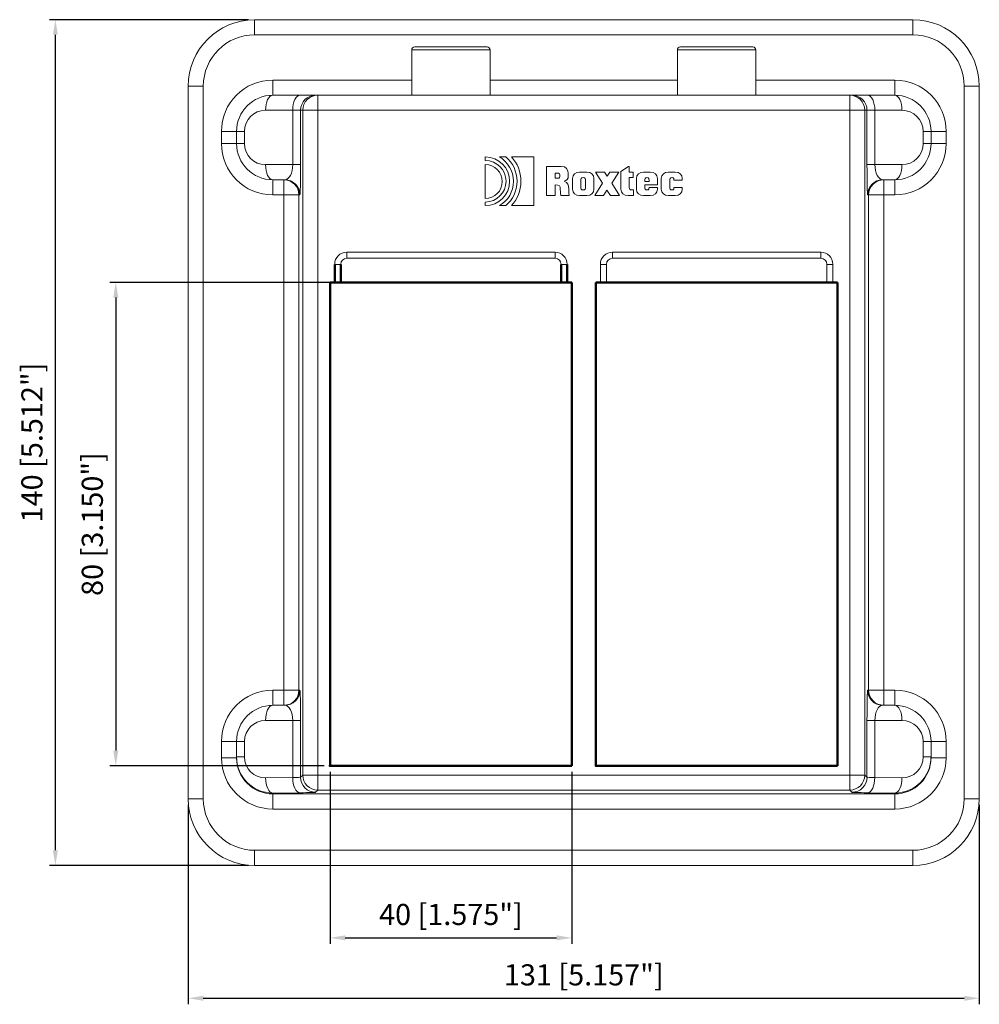
# Model space of a CAD drawing. Units: millimetres. Extents: x -93 to 66, y -93 to 70.
import ezdxf

# ---------------------------------------------------------------- set-up
doc = ezdxf.new("R2010")
doc.units = ezdxf.units.MM
doc.layers.get('0').update_dxf_attribs({"linetype": 'CONTINUOUS'})
for name, color, linetype, lineweight in [('AM_0', 7, 'CONTINUOUS', 50), ('DIM', 3, 'CONTINUOUS', 25), ('Visible Edges(Roxtec)', 7, 'CONTINUOUS', 18), ('Visible Tangent Edges(Roxtec)', 7, 'CONTINUOUS', 18)]:
    doc.layers.add(name, color=color, linetype=linetype, lineweight=lineweight)
doc.styles.get("Standard").update_dxf_attribs({"font": 'ISOCP.SHX'})

# ---------------------------------------------------------------- blocks, each defined once
blk = doc.blocks.new('info')
blk.add_point((0, 0))
at = {"flags": 1}
for tag, p in [('BRD', (9.47, 2.89, 0)), ('HJD', (9.47, -5.44, 0))]:
    blk.add_attdef(tag, p, '', height=5, dxfattribs=at)
blk = doc.blocks.new('CSP_16_AISI316')
at = {"layer": 'AM_0'}
for p, q in [((-41.25, 29.5), (-41.25, 26.5)), ((-40.25, 29.5), (-40.25, 26.5)), ((-3.75, 29.5), (-3.75, 26.5)), ((-2.75, 29.5), (-2.75, 26.5)), ((-42, -53.5), (-42, 26.5)), ((-42, 26.5), (-2, 26.5)), ((-2, -53.5), (-2, 26.5)), ((2, -53.5), (2, 26.5)), ((42, 26.5), (2, 26.5)), ((42, -53.5), (42, 26.5)), ((-42, -53.5), (-2, -53.5)), ((42, -53.5), (2, -53.5))]:
    blk.add_line(p, q, dxfattribs=at)
at = {"layer": 'DIM'}
for p, q in [((-55.5, 70), (-88.5, 70)), ((-87.5, -67.5), (-87.5, 67.5)), ((-41.25, 26.5), (-78.5, 26.5)), ((-77.5, 24), (-77.5, -51)), ((-43, -53.5), (-78.5, -53.5)), ((-42, -54.5), (-42, -83)), ((-2, -54.5), (-2, -83)), ((-65.5, -60), (-65.5, -93)), ((65.5, -60), (65.5, -93)), ((-55.5, -70), (-88.5, -70)), ((-39.5, -82), (-4.5, -82)), ((-63, -92), (63, -92))]:
    blk.add_line(p, q, dxfattribs=at)
for points in [[(-87.92, 67.5), (-87.08, 67.5), (-87.5, 70)], [(-77.92, 24), (-77.08, 24), (-77.5, 26.5)], [(-77.92, -51), (-77.08, -51), (-77.5, -53.5)], [(-87.92, -67.5), (-87.08, -67.5), (-87.5, -70)], [(-39.5, -81.58), (-39.5, -82.42), (-42, -82)], [(-4.5, -81.58), (-4.5, -82.42), (-2, -82)], [(-63, -91.58), (-63, -92.42), (-65.5, -92)], [(63, -91.58), (63, -92.42), (65.5, -92)]]:
    blk.add_solid(points, dxfattribs=at)
at = {"layer": 'Visible Edges(Roxtec)'}
for p, q in [((54.5, 70), (-54.5, 70)), ((-28, 65.5), (-16, 65.5)), ((16, 65.5), (28, 65.5)), ((-28.5, 57.5), (-28.5, 65)), ((-15.5, 57.5), (-15.5, 65)), ((15.5, 57.5), (15.5, 65)), ((28.5, 57.5), (28.5, 65)), ((-65.5, 59), (-65.5, -59)), ((65.5, -59), (65.5, 59)), ((-47, 57.5), (-51.5, 57.5)), ((-44.4, 57.5), (-47, 57.5)), ((-44.04, 57.5), (-44.4, 57.5)), ((44.04, 57.5), (-44.04, 57.5)), ((44.4, 57.5), (44.04, 57.5)), ((47, 57.5), (44.4, 57.5)), ((51.5, 57.5), (47, 57.5)), ((-57.5, 51.5), (-57.5, 49.5)), ((57.5, 49.5), (57.5, 51.5)), ((-16.32, 46.69), (-16.32, 47.28)), ((-13.94, 47.28), (-12.92, 47.28)), ((-11.98, 47.28), (-8.25, 47.28)), ((-8.25, 47.28), (-8.25, 39.22)), ((-16.32, 40.39), (-16.32, 46.02)), ((-6.15, 45.72), (-3.73, 45.72)), ((-6.15, 40.89), (-6.15, 45.72)), ((6.16, 44.87), (7.39, 45.69)), ((7.39, 45.69), (7.54, 45.69)), ((7.54, 45.69), (7.54, 44.78)), ((-4.39, 44.62), (-4.76, 44.62)), ((-4.76, 44.62), (-4.76, 43.74)), ((-2.57, 44.52), (-2.57, 44.16)), ((-0.69, 44.78), (0.52, 44.78)), ((1.93, 44.78), (3.45, 44.78)), ((3.12, 42.92), (1.93, 44.78)), ((3.45, 44.78), (3.89, 44.08)), ((3.89, 44.08), (4.3, 44.78)), ((4.3, 44.78), (5.78, 44.78)), ((5.78, 44.78), (4.62, 42.95)), ((6.16, 41.96), (6.16, 44.87)), ((7.54, 44.78), (8.18, 44.78)), ((8.18, 44.78), (8.18, 43.86)), ((9.9, 44.78), (11.02, 44.78)), ((14.02, 44.78), (15.15, 44.78)), ((-51.5, 43.5), (-49.5, 43.5)), ((-4.76, 43.74), (-4.3, 43.74)), ((-4.76, 42.65), (-4.76, 40.89)), ((-1.86, 41.96), (-1.86, 43.71)), ((-0.48, 43.44), (-0.48, 42.23)), ((0.31, 42.23), (0.31, 43.44)), ((1.69, 43.71), (1.69, 41.96)), ((1.81, 40.89), (3.12, 42.92)), ((4.62, 42.95), (5.93, 40.89)), ((7.54, 43.86), (7.54, 42.23)), ((8.18, 43.86), (7.54, 43.86)), ((8.72, 41.96), (8.72, 43.71)), ((10.11, 43.44), (10.11, 43.23)), ((10.11, 43.23), (10.81, 43.23)), ((10.11, 42.65), (10.11, 42.23)), ((12.2, 42.65), (10.11, 42.65)), ((10.81, 43.23), (10.81, 43.44)), ((12.2, 43.71), (12.2, 42.65)), ((12.84, 41.96), (12.84, 43.71)), ((14.23, 43.44), (14.23, 42.23)), ((16.32, 43.44), (14.94, 43.44)), ((16.32, 43.71), (16.32, 43.44)), ((49.5, 43.5), (51.5, 43.5)), ((-4.76, 40.89), (-6.15, 40.89)), ((-3.86, 41.43), (-3.89, 42.01)), ((-2.4, 40.89), (-3.78, 40.89)), ((-2.5, 41.95), (-2.48, 41.44)), ((0.52, 40.89), (-0.69, 40.89)), ((3.29, 40.89), (1.81, 40.89)), ((3.83, 41.8), (3.29, 40.89)), ((4.41, 40.89), (3.83, 41.8)), ((5.93, 40.89), (4.41, 40.89)), ((8.22, 40.89), (7.33, 40.89)), ((7.93, 41.81), (8.21, 41.81)), ((8.21, 41.81), (8.22, 40.89)), ((11.02, 40.89), (9.9, 40.89)), ((10.81, 42.23), (12.2, 42.23)), ((12.2, 42.23), (12.2, 41.96)), ((15.15, 40.89), (14.02, 40.89)), ((14.94, 42.23), (16.32, 42.23)), ((16.32, 42.23), (16.32, 41.96)), ((-16.32, 39.22), (-16.32, 39.81)), ((-12.92, 39.22), (-13.94, 39.22)), ((-8.25, 39.22), (-11.98, 39.22)), ((-39.25, 30.5), (-4.75, 30.5)), ((3.75, 26.5), (3.75, 29.5)), ((4.75, 30.5), (39.25, 30.5)), ((40.25, 29.5), (40.25, 26.5)), ((-3.75, 26.5), (-40.25, 26.5)), ((40.25, 26.5), (3.75, 26.5)), ((3.75, 26.5), (40.25, 26.5)), ((-49.5, -43.5), (-51.5, -43.5)), ((51.5, -43.5), (49.5, -43.5)), ((-57.5, -49.5), (-57.5, -52.05)), ((57.5, -52.05), (57.5, -49.5)), ((-57.5, -52.05), (-57.5, -52.17)), ((57.5, -52.17), (57.5, -52.05)), ((-54.5, -70), (54.5, -70))]:
    blk.add_line(p, q, dxfattribs=at)
for centre, radius, start, end in [((-54.5, 59), 11, 90, 180), ((54.5, 59), 11, 0, 90), ((-28, 65), 0.5, 90, 180), ((-16, 65), 0.5, 0, 90), ((16, 65), 0.5, 90, 180), ((28, 65), 0.5, 0, 90), ((-51.5, 51.5), 6, 90, 180), ((51.5, 51.5), 6, 0, 90), ((-51.5, 49.5), 6, 180, 270), ((51.5, 49.5), 6, 270, 0), ((-39.25, 29.5), 1, 90, 180), ((-4.75, 29.5), 1, 0, 90), ((4.75, 29.5), 1, 90, 180), ((39.25, 29.5), 1, 0, 90), ((-51.5, -49.5), 6, 90, 180), ((51.5, -49.5), 6, 0, 90), ((-54.5, -59), 11, 180, 270), ((54.5, -59), 11, 270, 0)]:
    blk.add_arc(centre, radius, start, end, dxfattribs=at)
for points in [[(-16.32, 47.28), (-14.08, 47.28), (-12.28, 45.48), (-12.28, 43.25)], [(-10.4, 43.25), (-10.4, 44.81), (-11, 46.22), (-11.98, 47.28)], [(-3.73, 45.72), (-2.9, 45.72), (-2.57, 45.17), (-2.57, 44.52)], [(-3.95, 44.15), (-3.95, 44.46), (-4.02, 44.62), (-4.39, 44.62)], [(-4.3, 43.74), (-3.98, 43.74), (-3.95, 43.95), (-3.95, 44.15)], [(-2.57, 44.16), (-2.57, 43.71), (-2.78, 43.31), (-3.26, 43.26)], [(-1.86, 43.71), (-1.86, 44.38), (-1.36, 44.78), (-0.69, 44.78)], [(0.52, 44.78), (1.19, 44.78), (1.69, 44.38), (1.69, 43.71)], [(8.72, 43.71), (8.72, 44.38), (9.22, 44.78), (9.9, 44.78)], [(11.02, 44.78), (11.7, 44.78), (12.2, 44.38), (12.2, 43.71)], [(12.84, 43.71), (12.84, 44.38), (13.34, 44.78), (14.02, 44.78)], [(15.15, 44.78), (15.82, 44.78), (16.32, 44.38), (16.32, 43.71)], [(-12.28, 43.25), (-12.28, 41.02), (-14.09, 39.22), (-16.32, 39.22)], [(-11.98, 39.22), (-10.99, 40.27), (-10.4, 41.69), (-10.4, 43.25)], [(-3.89, 42.01), (-3.91, 42.42), (-3.98, 42.65), (-4.76, 42.65)], [(-3.26, 43.26), (-2.52, 43.05), (-2.53, 42.65), (-2.5, 41.95)], [(-3.78, 40.89), (-3.84, 41.06), (-3.85, 41.24), (-3.86, 41.43)], [(-2.48, 41.44), (-2.47, 41.26), (-2.46, 41.06), (-2.4, 40.89)], [(-0.69, 40.89), (-1.36, 40.89), (-1.86, 41.29), (-1.86, 41.96)], [(-0.48, 42.23), (-0.48, 42.03), (-0.44, 41.81), (-0.08, 41.81)], [(-0.08, 41.81), (0.27, 41.81), (0.31, 42.03), (0.31, 42.23)], [(1.69, 41.96), (1.69, 41.29), (1.19, 40.89), (0.52, 40.89)], [(7.33, 40.89), (6.65, 40.89), (6.16, 41.29), (6.16, 41.96)], [(7.54, 42.23), (7.54, 42.03), (7.58, 41.81), (7.93, 41.81)], [(9.9, 40.89), (9.22, 40.89), (8.72, 41.29), (8.72, 41.96)], [(12.2, 41.96), (12.2, 41.29), (11.7, 40.89), (11.02, 40.89)], [(14.02, 40.89), (13.34, 40.89), (12.84, 41.29), (12.84, 41.96)], [(16.32, 41.96), (16.32, 41.29), (15.82, 40.89), (15.15, 40.89)]]:
    blk.add_open_spline(points, degree=3, dxfattribs=at)
for points, knots in [([(-13.94, 39.22), (-12.55, 40.03), (-11.64, 41.53), (-11.64, 43.25), (-11.64, 44.97), (-12.56, 46.47), (-13.94, 47.28)], [-3, -3, -3, -3, -2, -2, -2, -1, -1, -1, -1]), ([(-12.92, 47.28), (-11.77, 46.32), (-11.05, 44.87), (-11.05, 43.25), (-11.05, 41.63), (-11.77, 40.18), (-12.92, 39.22)], [-6, -6, -6, -6, -5, -5, -5, -4, -4, -4, -4]), ([(-16.32, 39.81), (-14.41, 39.81), (-12.87, 41.34), (-12.87, 43.25), (-12.87, 45.16), (-14.41, 46.69), (-16.32, 46.69)], [-4, -4, -4, -4, -3, -3, -3, -2, -2, -2, -2]), ([(-16.32, 46.02), (-14.75, 46.02), (-13.49, 44.76), (-13.49, 43.21), (-13.49, 41.65), (-14.76, 40.39), (-16.32, 40.39)], [-3, -3, -3, -3, -2, -2, -2, -1, -1, -1, -1]), ([(0.31, 43.44), (0.31, 43.63), (0.27, 43.86), (-0.08, 43.86), (-0.44, 43.86), (-0.48, 43.63), (-0.48, 43.44)], [-4, -4, -4, -4, -3, -3, -3, -2, -2, -2, -2]), ([(10.81, 43.44), (10.81, 43.63), (10.78, 43.86), (10.46, 43.86), (10.14, 43.86), (10.11, 43.63), (10.11, 43.44)], [-4, -4, -4, -4, -3, -3, -3, -2, -2, -2, -2]), ([(14.94, 43.44), (14.94, 43.64), (14.91, 43.86), (14.62, 43.86), (14.27, 43.86), (14.23, 43.63), (14.23, 43.44)], [-15, -15, -15, -15, -14, -14, -14, -13, -13, -13, -13]), ([(10.11, 42.23), (10.11, 42.03), (10.14, 41.81), (10.46, 41.81), (10.78, 41.81), (10.81, 42.03), (10.81, 42.23)], [4, 4, 4, 4, 5, 5, 5, 6, 6, 6, 6]), ([(14.23, 42.23), (14.23, 42.03), (14.27, 41.81), (14.62, 41.81), (14.91, 41.81), (14.94, 42.03), (14.94, 42.23)], [-12, -12, -12, -12, -11, -11, -11, -10, -10, -10, -10])]:
    blk.add_open_spline(points, degree=3, knots=knots, dxfattribs=at)
at = {"layer": 'Visible Tangent Edges(Roxtec)'}
for p, q in [((-54.5, 70), (-54.5, 67.5)), ((54.5, 70), (54.5, 67.5)), ((-54.5, 67.5), (54.5, 67.5)), ((-15.5, 65), (-28.5, 65)), ((28.5, 65), (15.5, 65)), ((-65.5, 59), (-63, 59)), ((-63, -59), (-63, 59)), ((-51.5, 57.5), (-51.5, 60)), ((-28.5, 60), (-51.5, 60)), ((15.5, 60), (-15.5, 60)), ((51.5, 60), (28.5, 60)), ((51.5, 57.5), (51.5, 60)), ((63, 59), (63, -59)), ((63, 59), (65.5, 59)), ((-44.04, 57.5), (-44.04, 55)), ((44.04, 55), (44.04, 57.5)), ((-52.7, 55), (-48.2, 55)), ((-48.2, 55), (-46.9, 55)), ((-48.2, 55), (-48.2, 46)), ((-46.9, 55), (-46.54, 55)), ((-46.9, 46), (-46.9, 55)), ((-44.04, 55), (-46.54, 55)), ((-46.54, 55), (-46.54, -55.04)), ((-44.04, 55), (44.04, 55)), ((-44.04, -55.04), (-44.04, 55)), ((44.04, 55), (44.04, -55.04)), ((46.54, 55), (44.04, 55)), ((46.54, 55), (46.9, 55)), ((46.54, -55.04), (46.54, 55)), ((46.9, 55), (46.9, 46)), ((46.9, 55), (48.2, 55)), ((48.2, 55), (52.7, 55)), ((48.2, 46), (48.2, 55)), ((-57.5, 51.5), (-60, 51.5)), ((-60, 51.5), (-60, 49.5)), ((-57.5, 51.5), (-56.2, 51.5)), ((-56.2, 49.5), (-56.2, 51.5)), ((57.5, 51.5), (56.2, 51.5)), ((56.2, 51.5), (56.2, 49.5)), ((57.5, 51.5), (60, 51.5)), ((60, 49.5), (60, 51.5)), ((-57.5, 49.5), (-60, 49.5)), ((-57.5, 49.5), (-56.2, 49.5)), ((57.5, 49.5), (56.2, 49.5)), ((57.5, 49.5), (60, 49.5)), ((-48.2, 46), (-52.7, 46)), ((-48.2, 46), (-46.9, 46)), ((46.9, 46), (48.2, 46)), ((52.7, 46), (48.2, 46)), ((-51.5, 43.5), (-51.5, 41)), ((-49.67, 41), (-49.67, 43.5)), ((49.67, 43.5), (49.67, 41)), ((51.5, 43.5), (51.5, 41)), ((-51.5, 41), (-49.67, 41)), ((-47.17, 41), (-49.67, 41)), ((-49.67, 41), (-49.67, -41)), ((-47.17, 41), (-47, 41)), ((-47.17, -41), (-47.17, 41)), ((47, 41), (47.17, 41)), ((49.67, 41), (47.17, 41)), ((47.17, 41), (47.17, -41)), ((49.67, 41), (51.5, 41)), ((49.67, -41), (49.67, 41)), ((-4.75, 31.5), (-39.25, 31.5)), ((-39.25, 30.5), (-39.25, 31.5)), ((-4.75, 30.5), (-4.75, 31.5)), ((39.25, 31.5), (4.75, 31.5)), ((4.75, 31.5), (4.75, 30.5)), ((39.25, 30.5), (39.25, 31.5)), ((-40.25, 29.5), (-41.25, 29.5)), ((-3.75, 29.5), (-2.75, 29.5)), ((2.75, 29.5), (2.75, 26.5)), ((3.75, 29.5), (2.75, 29.5)), ((40.25, 29.5), (41.25, 29.5)), ((41.25, 26.5), (41.25, 29.5)), ((-51.5, -43.5), (-51.5, -41)), ((-49.67, -41), (-51.5, -41)), ((-49.67, -43.5), (-49.67, -41)), ((-49.67, -41), (-47.17, -41)), ((-47, -41), (-47.17, -41)), ((47.17, -41), (47, -41)), ((47.17, -41), (49.67, -41)), ((49.67, -41), (49.67, -43.5)), ((51.5, -41), (49.67, -41)), ((51.5, -43.5), (51.5, -41)), ((-52.7, -46), (-48.2, -46)), ((-46.9, -46), (-48.2, -46)), ((-48.2, -46), (-48.2, -55.47)), ((-46.9, -55.4), (-46.9, -46)), ((46.9, -46), (46.9, -55.4)), ((48.2, -46), (46.9, -46)), ((48.2, -46), (52.7, -46)), ((48.2, -55.47), (48.2, -46)), ((-57.5, -49.5), (-60, -49.5)), ((-60, -49.5), (-60, -52.17)), ((-57.5, -49.5), (-56.2, -49.5)), ((-56.2, -52.05), (-56.2, -49.5)), ((57.5, -49.5), (56.2, -49.5)), ((56.2, -49.5), (56.2, -52.05)), ((57.5, -49.5), (60, -49.5)), ((60, -52.17), (60, -49.5)), ((-57.5, -52.05), (-56.2, -52.05)), ((57.5, -52.05), (56.2, -52.05)), ((-57.5, -52.17), (-60, -52.17)), ((57.5, -52.17), (60, -52.17)), ((-46.54, -55.04), (-46.9, -55.4)), ((-46.54, -55.04), (-44.04, -55.04)), ((44.04, -55.04), (-44.04, -55.04)), ((-44.04, -55.04), (-44.04, -57.54)), ((44.04, -55.04), (46.54, -55.04)), ((44.04, -57.54), (44.04, -55.04)), ((46.9, -55.4), (46.54, -55.04)), ((-48.2, -55.47), (-52.7, -55.52)), ((52.7, -55.52), (48.2, -55.47)), ((-51.5, -58.02), (-47, -57.97)), ((-51.5, -58.17), (-51.5, -58.02)), ((-51.5, -58.17), (-51.5, -60.67)), ((51.5, -58.17), (-51.5, -58.17)), ((-44.4, -57.9), (-44.04, -57.54)), ((-44.04, -57.54), (44.04, -57.54)), ((44.04, -57.54), (44.4, -57.9)), ((47, -57.97), (51.5, -58.02)), ((51.5, -58.02), (51.5, -58.17)), ((51.5, -58.17), (51.5, -60.67)), ((-65.5, -59), (-63, -59)), ((65.5, -59), (63, -59)), ((-51.5, -60.67), (51.5, -60.67)), ((54.5, -67.5), (-54.5, -67.5)), ((-54.5, -70), (-54.5, -67.5)), ((54.5, -70), (54.5, -67.5))]:
    blk.add_line(p, q, dxfattribs=at)
for centre, radius, start, end in [((-54.5, 59), 8.5, 90, 180), ((54.5, 59), 8.5, 0, 90), ((-51.5, 51.5), 8.5, 90, 180), ((51.5, 51.5), 8.5, 0, 90), ((-52.7, 51.5), 3.5, 90, 180), ((52.7, 51.5), 3.5, 0, 90), ((-51.5, 49.5), 8.5, 180, 270), ((-52.7, 49.5), 3.5, 180, 270), ((51.5, 49.5), 8.5, 270, 0), ((52.7, 49.5), 3.5, 270, 0), ((-39.25, 29.5), 2, 90, 180), ((-4.75, 29.5), 2, 0, 90), ((4.75, 29.5), 2, 90, 180), ((39.25, 29.5), 2, 0, 90), ((-51.5, -49.5), 8.5, 90, 180), ((51.5, -49.5), 8.5, 0, 90), ((-52.7, -49.5), 3.5, 90, 180), ((52.7, -49.5), 3.5, 0, 90), ((-54.5, -59), 8.5, 180, 270), ((54.5, -59), 8.5, 270, 0)]:
    blk.add_arc(centre, radius, start, end, dxfattribs=at)
for centre, major_axis, ratio, start_param, end_param in [((-51.5, 55), (0, 2.5), 0.478852, 0, 1.570796), ((-47, 55), (0, 2.5), 0.478852, 0, 1.570796), ((-44.4, 55), (0, 2.5), 0.999848, 0, 1.570796), ((-44.04, 55), (0, 2.5), 0.999848, 0, 1.570796), ((44.04, 55), (0, 2.5), 0.999848, 4.712389, 6.283185), ((44.4, 55), (0, 2.5), 0.999848, 4.712389, 6.283185), ((47, 55), (0, 2.5), 0.478852, 4.712389, 6.283185), ((51.5, 55), (0, 2.5), 0.478852, 4.712389, 6.283185), ((-51.5, 46), (0, -2.5), 0.478852, 4.712389, 6.283185), ((-49.5, 46), (0, -2.5), 0.519, 0, 1.570796), ((-47, 46), (0, 5), 0.020074, 3.141593, 4.712389), ((47, 46), (0, -5), 0.020074, 4.712389, 6.283185), ((49.5, 46), (0, 2.5), 0.519, 1.570796, 3.141593), ((51.5, 46), (0, -2.5), 0.478852, 0, 1.570796), ((-49.67, 41), (0, 2.5), 0.999848, 4.712389, 6.283185), ((-49.5, 41), (0, 2.5), 0.999848, 4.712389, 6.283185), ((49.5, 41), (0, 2.5), 0.999848, 0, 1.570796), ((49.67, 41), (0, 2.5), 0.999848, 0, 1.570796), ((-49.67, -41), (0, -2.5), 0.999848, 0, 1.570796), ((-49.5, -41), (0, -2.5), 0.999848, 0, 1.570796), ((-47, -46), (0, 5), 0.020074, 4.712389, 6.283185), ((47, -46), (0, -5), 0.020074, 3.141593, 4.712389), ((49.5, -41), (0, -2.5), 0.999848, 4.712389, 6.283185), ((49.67, -41), (0, -2.5), 0.999848, 4.712389, 6.283185), ((-51.5, -46), (0, 2.5), 0.478852, 0, 1.570796), ((-49.5, -46), (0, -2.5), 0.519, 1.570796, 3.141593), ((49.5, -46), (0, 2.5), 0.519, 0, 1.570796), ((51.5, -46), (0, 2.5), 0.478852, 4.712389, 6.283185), ((-51.5, -52.02), (-4.24, -4.27), 0.994462, 5.496889, 7.067685), ((-52.7, -52.02), (2.46, 2.51), 0.990524, 2.350576, 3.921372), ((51.5, -52.02), (-4.24, 4.27), 0.994462, 2.357093, 3.927889), ((52.7, -52.02), (2.46, -2.51), 0.990524, 5.503406, 7.074202), ((-51.5, -52.17), (0, -8.5), 0.999848, 4.712389, 6.283185), ((-51.5, -52.17), (0, -6), 0.999721, 4.712389, 6.283185), ((51.5, -52.17), (0, -8.5), 0.999848, 0, 1.570796), ((51.5, -52.17), (0, -6), 0.999721, 0, 1.570796), ((-49.4, -55.4), (-2.5, 0), 0.03491, 2.070143, 3.124139), ((-44.4, -55.4), (1.77, -1.77), 0.999695, 3.927143, 5.497635), ((-44.04, -55.04), (1.77, -1.77), 0.999695, 3.927143, 5.497635), ((44.04, -55.04), (1.77, 1.77), 0.999695, 3.927143, 5.497635), ((44.4, -55.4), (1.77, 1.77), 0.999695, 3.927143, 5.497635), ((49.4, -55.4), (-2.5, 0), 0.03491, 0.017453, 1.07145), ((-51.5, -55.52), (0.02, -2.5), 0.478835, 4.70783, 6.263304), ((-47, -55.47), (0.02, -2.5), 0.478835, 4.70783, 6.263304), ((47, -55.47), (-0.02, -2.5), 0.478835, 0.019881, 1.575355), ((51.5, -55.52), (-0.02, -2.5), 0.478835, 0.019881, 1.575355), ((-49.4, -57.9), (5, 0), 0.017455, 5.211736, 6.265732), ((49.4, -57.9), (5, 0), 0.017455, 3.159046, 4.213042)]:
    blk.add_ellipse(centre, major_axis=major_axis, ratio=ratio, start_param=start_param, end_param=end_param, dxfattribs=at)
at = {"layer": 'AM_0'}
for p in [(-42, -53.5), (2, -53.5)]:
    blk.add_blockref('info', p, dxfattribs=at)
at = {"layer": 'DIM', "color": 2, "char_height": 3.5, "attachment_point": 5, "rotation": 90}
for s, insert in [('140 [5.512"]', (-90.93, 0)), ('80 [3.150"]', (-80.93, -13.5))]:
    blk.add_mtext(s, dxfattribs=dict(at, insert=insert))
at = {"layer": 'DIM', "color": 2, "char_height": 3.5, "attachment_point": 5}
for s, insert in [('40 [1.575"]', (-22, -78.58)), ('131 [5.157"]', (0, -88.58))]:
    blk.add_mtext(s, dxfattribs=dict(at, insert=insert))

msp = doc.modelspace()

# ---------------------------------------------------------------- block references
at = {"layer": 'AM_0'}
msp.add_blockref('CSP_16_AISI316', (0, 0), dxfattribs=at)

doc.saveas('drawing.dxf')
